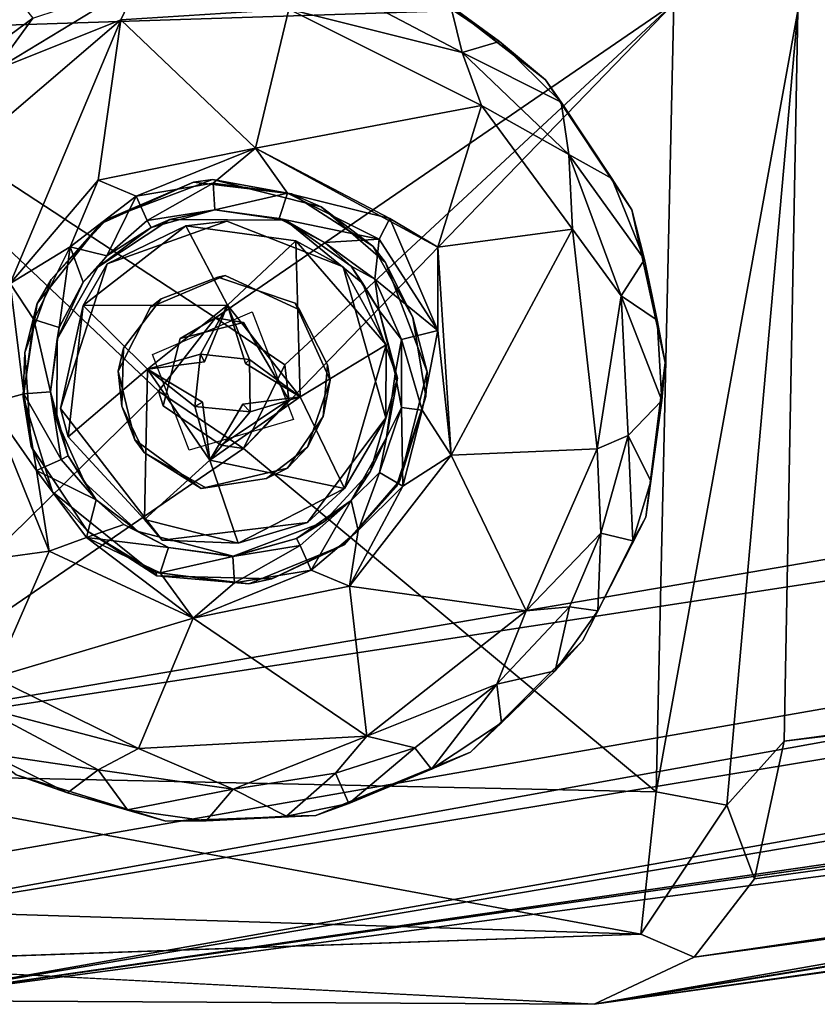
# Model space of a CAD drawing. Units: inches. Extents: x -11.4 to 10.2, y -11.3 to 11.3.
# Drawn here: x -9.8 to -9, y -11 to -10 of the extents above; entities that cross this region are included whole.
import ezdxf

# ---------------------------------------------------------------- set-up
doc = ezdxf.new("R2010")
doc.units = ezdxf.units.IN
doc.header["$MEASUREMENT"] = 0
doc.layers.add('SEAT-BASE', color=5, linetype='Continuous')
doc.layers.add('SEAT-GLIDE', color=5, linetype='Continuous')

msp = doc.modelspace()

# ---------------------------------------------------------------- linework, layer by layer
at = {"layer": 'SEAT-BASE'}
for points in [[(-10.16981, -10.7834, 0.4628), (-3.19818, -9.58928, 24.68976), (-10.14864, -10.00893, 0.44823)], [(-10.16981, -10.7834, 0.4628), (-3.16332, -9.70866, 24.6783), (-3.19818, -9.58928, 24.68976)], [(-10.10187, -10.92252, 0.44264), (-3.16332, -9.70866, 24.6783), (-10.16981, -10.7834, 0.4628)], [(-10.05941, -10.95352, 0.49201), (-3.16332, -9.70866, 24.6783), (-10.10187, -10.92252, 0.44264)], [(-10.05941, -10.95352, 0.49201), (-3.02938, -9.79384, 24.7746), (-3.16332, -9.70866, 24.6783)], [(-9.01926, -10.75825, 0.34146), (-9.00611, -10.0405, 0.32777), (-1.56028, -9.7577, 21.93181)], [(-1.60206, -9.86995, 21.93982), (-9.01926, -10.75825, 0.34146), (-1.56028, -9.7577, 21.93181)], [(-9.90423, -11.01311, 0.49744), (-3.02938, -9.79384, 24.7746), (-10.05941, -10.95352, 0.49201)], [(-9.90423, -11.01311, 0.49744), (-2.90797, -9.82876, 24.7873), (-3.02938, -9.79384, 24.7746)], [(-2.90797, -9.82876, 24.7873), (-9.90423, -11.01311, 0.49744), (-7.04994, -10.59966, 9.0819)], [(-1.65768, -9.95271, 22.0674), (-9.10798, -10.97073, 0.42989), (-1.60206, -9.86995, 21.93982)], [(-9.04867, -10.89381, 0.37788), (-1.60206, -9.86995, 21.93982), (-9.10798, -10.97073, 0.42989)], [(-1.60206, -9.86995, 21.93982), (-9.04867, -10.89381, 0.37788), (-9.01926, -10.75825, 0.34146)], [(-1.65768, -9.95271, 22.0674), (-9.20605, -11.01699, 0.46753), (-9.10798, -10.97073, 0.42989)], [(-1.73382, -9.98177, 22.16008), (-9.20605, -11.01699, 0.46753), (-1.65768, -9.95271, 22.0674)], [(-10.01822, -9.98093, 0.27096), (-9.12787, -10.03339, 0.25464), (-10.00661, -10.0618, 0.25532)], [(-9.20605, -11.01699, 0.46753), (-1.73382, -9.98177, 22.16008), (-6.68426, -10.61065, 8.96289)], [(-10.00661, -10.0618, 0.25532), (-9.12787, -10.03339, 0.25464), (-9.57801, -10.34226, 0.25197)], [(-9.51011, -10.38851, 0.25197), (-9.57801, -10.34226, 0.25197), (-9.12787, -10.03339, 0.25464)], [(-9.14527, -10.80804, 0.25845), (-9.5506, -10.47058, 0.25197), (-9.12787, -10.03339, 0.25464)], [(-9.5506, -10.47058, 0.25197), (-9.51011, -10.38851, 0.25197), (-9.12787, -10.03339, 0.25464)], [(-9.14527, -10.80804, 0.25845), (-9.12787, -10.03339, 0.25464), (-9.00611, -10.0405, 0.32777)], [(-9.14527, -10.80804, 0.25845), (-9.00611, -10.0405, 0.32777), (-9.07575, -10.82125, 0.2965)], [(-9.00611, -10.0405, 0.32777), (-9.01926, -10.75825, 0.34146), (-9.07575, -10.82125, 0.2965)], [(-10.0165, -10.78932, 0.25662), (-10.00661, -10.0618, 0.25532), (-9.63415, -10.41426, 0.25197)], [(-9.63415, -10.41426, 0.25197), (-10.00661, -10.0618, 0.25532), (-9.57801, -10.34226, 0.25197)], [(-9.61273, -10.36256, 1.03937), (-9.57801, -10.34226, 0.25197), (-9.55071, -10.34685, 1.03937)], [(-9.5506, -10.47058, 0.25197), (-9.50609, -10.42281, 1.03937), (-9.51011, -10.38851, 0.25197)], [(-9.5506, -10.47058, 0.25197), (-10.0165, -10.78932, 0.25662), (-9.63415, -10.41426, 0.25197)], [(-9.50609, -10.42281, 1.03937), (-9.5506, -10.47058, 0.25197), (-9.57269, -10.46736, 1.03937)], [(-9.14527, -10.80804, 0.25845), (-10.0165, -10.78932, 0.25662), (-9.5506, -10.47058, 0.25197)], [(-7.08135, -10.61049, 8.86752), (-7.04994, -10.59966, 9.0819), (-9.90423, -11.01311, 0.49744)], [(-6.93027, -10.61838, 8.75445), (-7.08135, -10.61049, 8.86752), (-9.90423, -11.01311, 0.49744)], [(-6.77556, -10.61878, 8.78488), (-9.20605, -11.01699, 0.46753), (-6.68426, -10.61065, 8.96289)], [(-9.20605, -11.01699, 0.46753), (-6.93027, -10.61838, 8.75445), (-9.90423, -11.01311, 0.49744)], [(-6.93027, -10.61838, 8.75445), (-9.20605, -11.01699, 0.46753), (-6.77556, -10.61878, 8.78488)], [(-9.04867, -10.89381, 0.37788), (-9.07575, -10.82125, 0.2965), (-9.01926, -10.75825, 0.34146)], [(-9.16014, -10.94816, 0.3418), (-10.0134, -10.92119, 0.33085), (-10.0165, -10.78932, 0.25662)], [(-9.16014, -10.94816, 0.3418), (-10.0165, -10.78932, 0.25662), (-9.14527, -10.80804, 0.25845)], [(-9.16014, -10.94816, 0.3418), (-9.14527, -10.80804, 0.25845), (-9.07575, -10.82125, 0.2965)], [(-9.16014, -10.94816, 0.3418), (-9.98755, -10.97669, 0.4034), (-10.0134, -10.92119, 0.33085)], [(-9.20605, -11.01699, 0.46753), (-9.90423, -11.01311, 0.49744), (-9.98755, -10.97669, 0.4034)]]:
    msp.add_3dface(points, dxfattribs=at)
for points, invisible_edges in [([(-9.61273, -10.36256, 1.03937), (-9.63415, -10.41426, 0.25197), (-9.57801, -10.34226, 0.25197)], 1), ([(-9.51011, -10.38851, 0.25197), (-9.55071, -10.34685, 1.03937), (-9.57801, -10.34226, 0.25197)], 1), ([(-9.55071, -10.34685, 1.03937), (-9.50609, -10.42281, 1.03937), (-9.61273, -10.36256, 1.03937)], 2), ([(-9.51011, -10.38851, 0.25197), (-9.50609, -10.42281, 1.03937), (-9.55071, -10.34685, 1.03937)], 12), ([(-9.62947, -10.42855, 1.03937), (-9.63415, -10.41426, 0.25197), (-9.61273, -10.36256, 1.03937)], 2), ([(-9.61273, -10.36256, 1.03937), (-9.50609, -10.42281, 1.03937), (-9.62947, -10.42855, 1.03937)], 3), ([(-9.62947, -10.42855, 1.03937), (-9.5506, -10.47058, 0.25197), (-9.63415, -10.41426, 0.25197)], 1), ([(-9.62947, -10.42855, 1.03937), (-9.50609, -10.42281, 1.03937), (-9.57269, -10.46736, 1.03937)], 1), ([(-9.57269, -10.46736, 1.03937), (-9.5506, -10.47058, 0.25197), (-9.62947, -10.42855, 1.03937)], 2), ([(-9.07575, -10.82125, 0.2965), (-9.04867, -10.89381, 0.37788), (-9.16014, -10.94816, 0.3418)], 2), ([(-9.10798, -10.97073, 0.42989), (-9.16014, -10.94816, 0.3418), (-9.04867, -10.89381, 0.37788)], 2), ([(-9.20605, -11.01699, 0.46753), (-9.98755, -10.97669, 0.4034), (-9.16014, -10.94816, 0.3418)], 12), ([(-9.16014, -10.94816, 0.3418), (-9.10798, -10.97073, 0.42989), (-9.20605, -11.01699, 0.46753)], 12)]:
    msp.add_3dface(points, dxfattribs=dict(at, invisible_edges=invisible_edges))
at = {"layer": 'SEAT-GLIDE'}
for points, invisible_edges in [([(-9.59979, -10.20891, 0.25197), (-9.49556, -9.97753, 0.25197), (-9.66057, -9.98117, 0.25197)], 13), ([(-9.50351, -10.22021, 0.25197), (-9.49556, -9.97753, 0.25197), (-9.59979, -10.20891, 0.25197)], 3), ([(-9.50351, -10.22021, 0.25197), (-9.35841, -10.02691, 0.25197), (-9.49556, -9.97753, 0.25197)], 13), ([(-9.59979, -10.20891, 0.25197), (-9.66057, -9.98117, 0.25197), (-9.80692, -10.04046, 0.25197)], 13), ([(-9.42358, -10.27184, 0.25197), (-9.35841, -10.02691, 0.25197), (-9.50351, -10.22021, 0.25197)], 3), ([(-9.42358, -10.27184, 0.25197), (-9.2538, -10.10834, 0.25197), (-9.35841, -10.02691, 0.25197)], 13), ([(-9.69114, -10.24994, 0.25197), (-9.80692, -10.04046, 0.25197), (-9.92328, -10.15262, 0.25197)], 13), ([(-9.59979, -10.20891, 0.25197), (-9.80692, -10.04046, 0.25197), (-9.69114, -10.24994, 0.25197)], 3), ([(-9.42358, -10.27184, 0.25197), (-9.16898, -10.23611, 0.25197), (-9.2538, -10.10834, 0.25197)], 13), ([(-9.75337, -10.32822, 0.25197), (-9.92328, -10.15262, 0.25197), (-9.99575, -10.30929, 0.25197)], 13), ([(-9.69114, -10.24994, 0.25197), (-9.92328, -10.15262, 0.25197), (-9.75337, -10.32822, 0.25197)], 3), ([(-9.63165, -10.3237, 0.20276), (-9.58102, -10.20631, 0.20276), (-9.68529, -10.24557, 0.20276)], 13), ([(-9.57577, -10.30232, 0.20276), (-9.58102, -10.20631, 0.20276), (-9.63165, -10.3237, 0.20276)], 3), ([(-9.57577, -10.30232, 0.20276), (-9.47442, -10.23326, 0.20276), (-9.58102, -10.20631, 0.20276)], 13), ([(-9.49992, -10.32769, 0.20276), (-9.47442, -10.23326, 0.20276), (-9.57577, -10.30232, 0.20276)], 3), ([(-9.49992, -10.32769, 0.20276), (-9.41116, -10.28794, 0.20276), (-9.47442, -10.23326, 0.20276)], 13), ([(-9.38412, -10.34175, 0.25197), (-9.16898, -10.23611, 0.25197), (-9.42358, -10.27184, 0.25197)], 3), ([(-9.37152, -10.41951, 0.25197), (-9.16898, -10.23611, 0.25197), (-9.38412, -10.34175, 0.25197)], 3), ([(-9.37152, -10.41951, 0.25197), (-9.13623, -10.38622, 0.25197), (-9.16898, -10.23611, 0.25197)], 13), ([(-9.66859, -10.37213, 0.20276), (-9.68529, -10.24557, 0.20276), (-9.73958, -10.30449, 0.20276)], 13), ([(-9.64219, -10.33178, 0.15748), (-9.69375, -10.29246, 0.15748), (-9.62294, -10.24543, 0.15748)], 13), ([(-9.63165, -10.3237, 0.20276), (-9.68529, -10.24557, 0.20276), (-9.66859, -10.37213, 0.20276)], 3), ([(-9.54202, -10.33625, 0.15748), (-9.56705, -10.24717, 0.15748), (-9.68446, -10.2891, 0.15748)], 13), ([(-9.62294, -10.24543, 0.15748), (-9.56873, -10.30046, 0.15748), (-9.64219, -10.33178, 0.15748)], 13), ([(-9.56873, -10.30046, 0.15748), (-9.62294, -10.24543, 0.15748), (-9.50935, -10.24635, 0.15748)], 13), ([(-9.56705, -10.24717, 0.15748), (-9.49915, -10.26644, 0.11983), (-9.60748, -10.2519, 0.12063)], 1), ([(-9.56873, -10.30046, 0.15748), (-9.50935, -10.24635, 0.15748), (-9.49553, -10.33422, 0.15748)], 3), ([(-9.45285, -10.29195, 0.15748), (-9.49915, -10.26644, 0.11983), (-9.56705, -10.24717, 0.15748)], 2), ([(-9.54202, -10.33625, 0.15748), (-9.45285, -10.29195, 0.15748), (-9.56705, -10.24717, 0.15748)], 13), ([(-9.49553, -10.33422, 0.15748), (-9.50935, -10.24635, 0.15748), (-9.43344, -10.3084, 0.15748)], 13), ([(-9.49992, -10.32769, 0.20276), (-9.37006, -10.39539, 0.20276), (-9.41116, -10.28794, 0.20276)], 13), ([(-9.64219, -10.33178, 0.15748), (-9.7337, -10.3631, 0.15748), (-9.69375, -10.29246, 0.15748)], 13), ([(-9.64015, -10.37827, 0.15748), (-9.68446, -10.2891, 0.15748), (-9.73042, -10.4314, 0.15748)], 13), ([(-9.54202, -10.33625, 0.15748), (-9.68446, -10.2891, 0.15748), (-9.64015, -10.37827, 0.15748)], 3), ([(-9.50157, -10.4421, 0.15748), (-9.45285, -10.29195, 0.15748), (-9.54202, -10.33625, 0.15748)], 3), ([(-9.50157, -10.4421, 0.15748), (-9.41071, -10.44054, 0.15748), (-9.45285, -10.29195, 0.15748)], 13), ([(-9.66859, -10.37213, 0.20276), (-9.73958, -10.30449, 0.20276), (-9.7654, -10.37631, 0.20276)], 13), ([(-9.56873, -10.30046, 0.15748), (-9.63165, -10.3237, 0.20276), (-9.64219, -10.33178, 0.15748)], 1), ([(-9.56873, -10.30046, 0.15748), (-9.57577, -10.30232, 0.20276), (-9.63165, -10.3237, 0.20276)], 12), ([(-9.56873, -10.30046, 0.15748), (-9.49992, -10.32769, 0.20276), (-9.57577, -10.30232, 0.20276)], 1), ([(-9.49553, -10.33422, 0.15748), (-9.49992, -10.32769, 0.20276), (-9.56873, -10.30046, 0.15748)], 2), ([(-9.76725, -10.41958, 0.25197), (-9.99575, -10.30929, 0.25197), (-9.99524, -10.49681, 0.25197)], 13), ([(-9.75337, -10.32822, 0.25197), (-9.99575, -10.30929, 0.25197), (-9.76725, -10.41958, 0.25197)], 3), ([(-9.49553, -10.33422, 0.15748), (-9.43344, -10.3084, 0.15748), (-9.46809, -10.38852, 0.15748)], 3), ([(-9.46809, -10.38852, 0.15748), (-9.43344, -10.3084, 0.15748), (-9.39929, -10.40162, 0.15748)], 13), ([(-9.64219, -10.33178, 0.15748), (-9.63165, -10.3237, 0.20276), (-9.66859, -10.37213, 0.20276)], 12), ([(-9.67394, -10.39455, 0.15748), (-9.7337, -10.3631, 0.15748), (-9.64219, -10.33178, 0.15748)], 3), ([(-9.64219, -10.33178, 0.15748), (-9.66859, -10.37213, 0.20276), (-9.67394, -10.39455, 0.15748)], 1), ([(-9.46809, -10.38852, 0.15748), (-9.49992, -10.32769, 0.20276), (-9.49553, -10.33422, 0.15748)], 1), ([(-9.46809, -10.38852, 0.15748), (-9.46559, -10.40345, 0.20276), (-9.49992, -10.32769, 0.20276)], 12), ([(-9.46559, -10.40345, 0.20276), (-9.37006, -10.39539, 0.20276), (-9.49992, -10.32769, 0.20276)], 3), ([(-9.67394, -10.39455, 0.15748), (-9.73393, -10.44357, 0.15748), (-9.7337, -10.3631, 0.15748)], 13), ([(-9.66859, -10.37213, 0.20276), (-9.7654, -10.37631, 0.20276), (-9.67031, -10.42911, 0.20276)], 3), ([(-9.67031, -10.42911, 0.20276), (-9.7654, -10.37631, 0.20276), (-9.75937, -10.46853, 0.20276)], 13), ([(-9.64015, -10.37827, 0.15748), (-9.73042, -10.4314, 0.15748), (-9.60402, -10.47214, 0.15748)], 3), ([(-9.59305, -10.37804, 0.15998), (-9.54405, -10.43467, 0.1606), (-9.59832, -10.42928, 0.16032)], 1), ([(-9.59305, -10.37804, 0.15998), (-9.54489, -10.3832, 0.15961), (-9.54405, -10.43467, 0.1606)], 12), ([(-9.65758, -10.46197, 0.15748), (-9.73393, -10.44357, 0.15748), (-9.67394, -10.39455, 0.15748)], 3), ([(-9.46809, -10.38852, 0.15748), (-9.39929, -10.40162, 0.15748), (-9.47253, -10.43931, 0.15748)], 3), ([(-9.37152, -10.41951, 0.25197), (-9.15544, -10.53807, 0.25197), (-9.13623, -10.38622, 0.25197)], 13), ([(-9.48764, -10.46924, 0.20276), (-9.39701, -10.50199, 0.20276), (-9.46559, -10.40345, 0.20276)], 3), ([(-9.47253, -10.43931, 0.15748), (-9.39929, -10.40162, 0.15748), (-9.426, -10.49289, 0.15748)], 13), ([(-9.46559, -10.40345, 0.20276), (-9.39701, -10.50199, 0.20276), (-9.37006, -10.39539, 0.20276)], 13), ([(-9.76725, -10.41958, 0.25197), (-9.99524, -10.49681, 0.25197), (-9.73836, -10.51333, 0.25197)], 3), ([(-9.40058, -10.50817, 0.25197), (-9.15544, -10.53807, 0.25197), (-9.37152, -10.41951, 0.25197)], 3), ([(-9.67031, -10.42911, 0.20276), (-9.75937, -10.46853, 0.20276), (-9.64828, -10.47446, 0.20276)], 3), ([(-9.60402, -10.47214, 0.15748), (-9.73042, -10.4314, 0.15748), (-9.6307, -10.56076, 0.15748)], 13), ([(-9.73042, -10.4314, 0.15748), (-9.72297, -10.45913, 0.11995), (-9.6307, -10.56076, 0.15748)], 2), ([(-9.60402, -10.47214, 0.15748), (-9.6307, -10.56076, 0.15748), (-9.50157, -10.4421, 0.15748)], 3), ([(-9.50157, -10.4421, 0.15748), (-9.6307, -10.56076, 0.15748), (-9.48765, -10.54352, 0.15748)], 13), ([(-9.47253, -10.43931, 0.15748), (-9.426, -10.49289, 0.15748), (-9.50746, -10.48999, 0.15748)], 3), ([(-9.50157, -10.4421, 0.15748), (-9.48765, -10.54352, 0.15748), (-9.41071, -10.44054, 0.15748)], 13), ([(-9.65758, -10.46197, 0.15748), (-9.70672, -10.50426, 0.15748), (-9.73393, -10.44357, 0.15748)], 13), ([(-9.6307, -10.56076, 0.15748), (-9.72297, -10.45913, 0.11995), (-9.64797, -10.5406, 0.12007)], 1), ([(-9.65758, -10.46197, 0.15748), (-9.65418, -10.55223, 0.15748), (-9.70672, -10.50426, 0.15748)], 13), ([(-9.59233, -10.50991, 0.15748), (-9.65418, -10.55223, 0.15748), (-9.65758, -10.46197, 0.15748)], 3), ([(-9.64828, -10.47446, 0.20276), (-9.75937, -10.46853, 0.20276), (-9.70404, -10.55183, 0.20276)], 13), ([(-9.5282, -10.50024, 0.20276), (-9.45168, -10.56525, 0.20276), (-9.48764, -10.46924, 0.20276)], 3), ([(-9.48764, -10.46924, 0.20276), (-9.45168, -10.56525, 0.20276), (-9.39701, -10.50199, 0.20276)], 13), ([(-9.64828, -10.47446, 0.20276), (-9.70404, -10.55183, 0.20276), (-9.58756, -10.5094, 0.20276)], 3), ([(-9.50746, -10.48999, 0.15748), (-9.56078, -10.57635, 0.15748), (-9.59233, -10.50991, 0.15748)], 3), ([(-9.50746, -10.48999, 0.15748), (-9.47214, -10.54297, 0.15748), (-9.56078, -10.57635, 0.15748)], 13), ([(-9.50746, -10.48999, 0.15748), (-9.426, -10.49289, 0.15748), (-9.47214, -10.54297, 0.15748)], 13), ([(-9.73836, -10.51333, 0.25197), (-9.99524, -10.49681, 0.25197), (-9.95366, -10.60891, 0.25197)], 13), ([(-9.58756, -10.5094, 0.20276), (-9.54527, -10.60384, 0.20276), (-9.5282, -10.50024, 0.20276)], 3), ([(-9.5282, -10.50024, 0.20276), (-9.54527, -10.60384, 0.20276), (-9.45168, -10.56525, 0.20276)], 13), ([(-9.58756, -10.5094, 0.20276), (-9.70404, -10.55183, 0.20276), (-9.63665, -10.59246, 0.20276)], 13), ([(-9.59233, -10.50991, 0.15748), (-9.56078, -10.57635, 0.15748), (-9.65418, -10.55223, 0.15748)], 13), ([(-9.58756, -10.5094, 0.20276), (-9.63665, -10.59246, 0.20276), (-9.54527, -10.60384, 0.20276)], 13), ([(-9.4521, -10.56465, 0.25197), (-9.21741, -10.65961, 0.25197), (-9.40058, -10.50817, 0.25197)], 3), ([(-9.40058, -10.50817, 0.25197), (-9.21741, -10.65961, 0.25197), (-9.15544, -10.53807, 0.25197)], 13), ([(-9.73836, -10.51333, 0.25197), (-9.95366, -10.60891, 0.25197), (-9.88994, -10.69999, 0.25197)], 13), ([(-9.73836, -10.51333, 0.25197), (-9.88994, -10.69999, 0.25197), (-9.63585, -10.59577, 0.25197)], 3), ([(-9.52287, -10.59864, 0.25197), (-9.32762, -10.76911, 0.25197), (-9.4521, -10.56465, 0.25197)], 3), ([(-9.4521, -10.56465, 0.25197), (-9.32762, -10.76911, 0.25197), (-9.21741, -10.65961, 0.25197)], 13), ([(-9.63585, -10.59577, 0.25197), (-9.88994, -10.69999, 0.25197), (-9.77389, -10.79144, 0.25197)], 13), ([(-9.63585, -10.59577, 0.25197), (-9.77389, -10.79144, 0.25197), (-9.62713, -10.83688, 0.25197)], 13), ([(-9.63585, -10.59577, 0.25197), (-9.62713, -10.83688, 0.25197), (-9.52287, -10.59864, 0.25197)], 3), ([(-9.52287, -10.59864, 0.25197), (-9.62713, -10.83688, 0.25197), (-9.4796, -10.83149, 0.25197)], 13), ([(-9.52287, -10.59864, 0.25197), (-9.4796, -10.83149, 0.25197), (-9.32762, -10.76911, 0.25197)], 13)]:
    msp.add_3dface(points, dxfattribs=dict(at, invisible_edges=invisible_edges))
for points in [[(-9.79491, -10.09882, 0.00276), (-9.65407, -10.01327, 0.01384), (-9.67107, -10.04915, 0.00075)], [(-9.65407, -10.01327, 0.01384), (-9.79491, -10.09882, 0.00276), (-9.75782, -10.04779, 0.01728)], [(-9.50614, -10.03889, 0.00089), (-9.67107, -10.04915, 0.00075), (-9.65407, -10.01327, 0.01384)], [(-9.83813, -10.10706, 0.01382), (-9.77419, -10.02668, 0.05317), (-9.75782, -10.04779, 0.01728)], [(-9.33587, -10.08144, 0.01284), (-9.50614, -10.03889, 0.00089), (-9.42266, -10.03588, 0.01209)], [(-9.42266, -10.03588, 0.01209), (-9.3462, -10.03874, 0.05161), (-9.33587, -10.08144, 0.01284)], [(-9.2992, -10.07064, 0.05451), (-9.35841, -10.02691, 0.25197), (-9.2538, -10.10834, 0.25197)], [(-9.3462, -10.03874, 0.05161), (-9.35841, -10.02691, 0.25197), (-9.2992, -10.07064, 0.05451)], [(-9.53877, -10.1753, 0.00132), (-9.67107, -10.04915, 0.00075), (-9.50614, -10.03889, 0.00089)], [(-9.53877, -10.1753, 0.00132), (-9.50614, -10.03889, 0.00089), (-9.31678, -10.13341, 0.00106)], [(-9.50614, -10.03889, 0.00089), (-9.33587, -10.08144, 0.01284), (-9.31678, -10.13341, 0.00106)], [(-9.2992, -10.07064, 0.05451), (-9.33587, -10.08144, 0.01284), (-9.3462, -10.03874, 0.05161)], [(-9.78, -10.30862, 0.00105), (-9.90208, -10.24692, 0.00036), (-9.67107, -10.04915, 0.00075)], [(-9.90208, -10.24692, 0.00036), (-9.79491, -10.09882, 0.00276), (-9.67107, -10.04915, 0.00075)], [(-9.83813, -10.10706, 0.01382), (-9.75782, -10.04779, 0.01728), (-9.79491, -10.09882, 0.00276)], [(-9.78, -10.30862, 0.00105), (-9.67107, -10.04915, 0.00075), (-9.69353, -10.20684, 0.00091)], [(-9.69353, -10.20684, 0.00091), (-9.67107, -10.04915, 0.00075), (-9.53877, -10.1753, 0.00132)], [(-9.23866, -10.13038, 0.0536), (-9.33587, -10.08144, 0.01284), (-9.2992, -10.07064, 0.05451)], [(-9.2992, -10.07064, 0.05451), (-9.2538, -10.10834, 0.25197), (-9.23866, -10.13038, 0.0536)], [(-9.33587, -10.08144, 0.01284), (-9.23866, -10.13038, 0.0536), (-9.2311, -10.18181, 0.01706)], [(-9.2311, -10.18181, 0.01706), (-9.31678, -10.13341, 0.00106), (-9.33587, -10.08144, 0.01284)], [(-9.23866, -10.13038, 0.0536), (-9.2538, -10.10834, 0.25197), (-9.16898, -10.23611, 0.25197)], [(-9.1888, -10.20529, 0.05316), (-9.2311, -10.18181, 0.01706), (-9.23866, -10.13038, 0.0536)], [(-9.23866, -10.13038, 0.0536), (-9.16898, -10.23611, 0.25197), (-9.1888, -10.20529, 0.05316)], [(-9.53877, -10.1753, 0.00132), (-9.31678, -10.13341, 0.00106), (-9.35979, -10.27261, 0.00001)], [(-9.35979, -10.27261, 0.00001), (-9.31678, -10.13341, 0.00106), (-9.22752, -10.25508, 0.00076)], [(-9.31678, -10.13341, 0.00106), (-9.2311, -10.18181, 0.01706), (-9.22752, -10.25508, 0.00076)], [(-9.53877, -10.1753, 0.00132), (-9.65614, -10.22248, 0.01221), (-9.69353, -10.20684, 0.00091)], [(-9.65614, -10.22248, 0.01221), (-9.53877, -10.1753, 0.00132), (-9.58059, -10.20986, 0.01751)], [(-9.58059, -10.20986, 0.01751), (-9.53877, -10.1753, 0.00132), (-9.50754, -10.21973, 0.01752)], [(-9.35979, -10.27261, 0.00001), (-9.40695, -10.24445, 0.00218), (-9.53877, -10.1753, 0.00132)], [(-9.40695, -10.24445, 0.00218), (-9.50754, -10.21973, 0.01752), (-9.53877, -10.1753, 0.00132)], [(-9.2311, -10.18181, 0.01706), (-9.1565, -10.28503, 0.05316), (-9.17968, -10.32058, 0.01204)], [(-9.1565, -10.28503, 0.05316), (-9.2311, -10.18181, 0.01706), (-9.1888, -10.20529, 0.05316)], [(-9.17968, -10.32058, 0.01204), (-9.22752, -10.25508, 0.00076), (-9.2311, -10.18181, 0.01706)], [(-9.69353, -10.20684, 0.00091), (-9.72089, -10.27248, 0.01338), (-9.78, -10.30862, 0.00105)], [(-9.65614, -10.22248, 0.01221), (-9.72089, -10.27248, 0.01338), (-9.69353, -10.20684, 0.00091)], [(-9.68529, -10.24557, 0.20276), (-9.59979, -10.20891, 0.25197), (-9.69114, -10.24994, 0.25197)], [(-9.58102, -10.20631, 0.20276), (-9.59979, -10.20891, 0.25197), (-9.68529, -10.24557, 0.20276)], [(-9.58059, -10.20986, 0.01751), (-9.64518, -10.24651, 0.04251), (-9.65614, -10.22248, 0.01221)], [(-9.64518, -10.24651, 0.04251), (-9.58059, -10.20986, 0.01751), (-9.57886, -10.23595, 0.05324)], [(-9.58102, -10.20631, 0.20276), (-9.50351, -10.22021, 0.25197), (-9.59979, -10.20891, 0.25197)], [(-9.47442, -10.23326, 0.20276), (-9.50351, -10.22021, 0.25197), (-9.58102, -10.20631, 0.20276)], [(-9.50754, -10.21973, 0.01752), (-9.57886, -10.23595, 0.05324), (-9.58059, -10.20986, 0.01751)], [(-9.1888, -10.20529, 0.05316), (-9.16898, -10.23611, 0.25197), (-9.1565, -10.28503, 0.05316)], [(-9.57886, -10.23595, 0.05324), (-9.50754, -10.21973, 0.01752), (-9.51549, -10.24462, 0.05324)], [(-9.41742, -10.26487, 0.01061), (-9.51549, -10.24462, 0.05324), (-9.50754, -10.21973, 0.01752)], [(-9.50754, -10.21973, 0.01752), (-9.40695, -10.24445, 0.00218), (-9.41742, -10.26487, 0.01061)], [(-9.47442, -10.23326, 0.20276), (-9.42358, -10.27184, 0.25197), (-9.50351, -10.22021, 0.25197)], [(-9.65614, -10.22248, 0.01221), (-9.68492, -10.28111, 0.05317), (-9.72089, -10.27248, 0.01338)], [(-9.68492, -10.28111, 0.05317), (-9.65614, -10.22248, 0.01221), (-9.64518, -10.24651, 0.04251)], [(-9.57886, -10.23595, 0.05324), (-9.64153, -10.25351, 0.06822), (-9.64518, -10.24651, 0.04251)], [(-9.57886, -10.23595, 0.05324), (-9.62294, -10.24543, 0.15748), (-9.64153, -10.25351, 0.06822)], [(-9.57886, -10.23595, 0.05324), (-9.50935, -10.24635, 0.15748), (-9.62294, -10.24543, 0.15748)], [(-9.51549, -10.24462, 0.05324), (-9.50935, -10.24635, 0.15748), (-9.57886, -10.23595, 0.05324)], [(-9.41116, -10.28794, 0.20276), (-9.42358, -10.27184, 0.25197), (-9.47442, -10.23326, 0.20276)], [(-9.1565, -10.28503, 0.05316), (-9.16898, -10.23611, 0.25197), (-9.13623, -10.38622, 0.25197)], [(-9.68529, -10.24557, 0.20276), (-9.69114, -10.24994, 0.25197), (-9.73958, -10.30449, 0.20276)], [(-9.64153, -10.25351, 0.06822), (-9.62294, -10.24543, 0.15748), (-9.69375, -10.29246, 0.15748)], [(-9.68492, -10.28111, 0.05317), (-9.64518, -10.24651, 0.04251), (-9.64153, -10.25351, 0.06822)], [(-9.56705, -10.24717, 0.15748), (-9.60748, -10.2519, 0.12063), (-9.68446, -10.2891, 0.15748)], [(-9.47105, -10.26826, 0.05317), (-9.50935, -10.24635, 0.15748), (-9.51549, -10.24462, 0.05324)], [(-9.51549, -10.24462, 0.05324), (-9.41742, -10.26487, 0.01061), (-9.47105, -10.26826, 0.05317)], [(-9.44486, -10.29149, 0.05316), (-9.43344, -10.3084, 0.15748), (-9.50935, -10.24635, 0.15748)], [(-9.44486, -10.29149, 0.05316), (-9.50935, -10.24635, 0.15748), (-9.47105, -10.26826, 0.05317)], [(-9.35986, -10.35472, 0.00514), (-9.41742, -10.26487, 0.01061), (-9.40695, -10.24445, 0.00218)], [(-9.40695, -10.24445, 0.00218), (-9.35979, -10.27261, 0.00001), (-9.35986, -10.35472, 0.00514)], [(-9.73958, -10.30449, 0.20276), (-9.69114, -10.24994, 0.25197), (-9.75337, -10.32822, 0.25197)], [(-9.60748, -10.2519, 0.12063), (-9.5664, -10.32984, 0.08646), (-9.70811, -10.33022, 0.12055)], [(-9.68446, -10.2891, 0.15748), (-9.60748, -10.2519, 0.12063), (-9.70811, -10.33022, 0.12055)], [(-9.64153, -10.25351, 0.06822), (-9.69375, -10.29246, 0.15748), (-9.68492, -10.28111, 0.05317)], [(-9.5664, -10.32984, 0.08646), (-9.60748, -10.2519, 0.12063), (-9.49915, -10.26644, 0.11983)], [(-9.35979, -10.27261, 0.00001), (-9.22752, -10.25508, 0.00076), (-9.34676, -10.47721, 0.00119)], [(-9.34676, -10.47721, 0.00119), (-9.22752, -10.25508, 0.00076), (-9.20301, -10.47088, 0.00076)], [(-9.20301, -10.47088, 0.00076), (-9.22752, -10.25508, 0.00076), (-9.17968, -10.32058, 0.01204)], [(-9.49512, -10.41991, 0.08664), (-9.5664, -10.32984, 0.08646), (-9.49915, -10.26644, 0.11983)], [(-9.41047, -10.3686, 0.12026), (-9.49512, -10.41991, 0.08664), (-9.49915, -10.26644, 0.11983)], [(-9.45285, -10.29195, 0.15748), (-9.41047, -10.3686, 0.12026), (-9.49915, -10.26644, 0.11983)], [(-9.42165, -10.30433, 0.03462), (-9.47105, -10.26826, 0.05317), (-9.41742, -10.26487, 0.01061)], [(-9.47105, -10.26826, 0.05317), (-9.42165, -10.30433, 0.03462), (-9.44486, -10.29149, 0.05316)], [(-9.35986, -10.35472, 0.00514), (-9.42165, -10.30433, 0.03462), (-9.41742, -10.26487, 0.01061)], [(-9.72089, -10.27248, 0.01338), (-9.75668, -10.34379, 0.01752), (-9.78, -10.30862, 0.00105)], [(-9.72089, -10.27248, 0.01338), (-9.73178, -10.35175, 0.05324), (-9.75668, -10.34379, 0.01752)], [(-9.73178, -10.35175, 0.05324), (-9.72089, -10.27248, 0.01338), (-9.70815, -10.3073, 0.05317)], [(-9.70815, -10.3073, 0.05317), (-9.72089, -10.27248, 0.01338), (-9.68492, -10.28111, 0.05317)], [(-9.41116, -10.28794, 0.20276), (-9.38412, -10.34175, 0.25197), (-9.42358, -10.27184, 0.25197)], [(-9.35986, -10.35472, 0.00514), (-9.35979, -10.27261, 0.00001), (-9.34676, -10.47721, 0.00119)], [(-9.68492, -10.28111, 0.05317), (-9.69375, -10.29246, 0.15748), (-9.70815, -10.3073, 0.05317)], [(-9.37006, -10.39539, 0.20276), (-9.38412, -10.34175, 0.25197), (-9.41116, -10.28794, 0.20276)], [(-9.14434, -10.34457, 0.05252), (-9.17968, -10.32058, 0.01204), (-9.1565, -10.28503, 0.05316)], [(-9.1565, -10.28503, 0.05316), (-9.13623, -10.38622, 0.25197), (-9.14434, -10.34457, 0.05252)], [(-9.70815, -10.3073, 0.05317), (-9.69375, -10.29246, 0.15748), (-9.7337, -10.3631, 0.15748)], [(-9.68446, -10.2891, 0.15748), (-9.70811, -10.33022, 0.12055), (-9.73042, -10.4314, 0.15748)], [(-9.41071, -10.44054, 0.15748), (-9.41047, -10.3686, 0.12026), (-9.45285, -10.29195, 0.15748)], [(-9.41726, -10.33488, 0.06822), (-9.43344, -10.3084, 0.15748), (-9.44486, -10.29149, 0.05316)], [(-9.44486, -10.29149, 0.05316), (-9.42165, -10.30433, 0.03462), (-9.41726, -10.33488, 0.06822)], [(-9.73958, -10.30449, 0.20276), (-9.75337, -10.32822, 0.25197), (-9.7654, -10.37631, 0.20276)], [(-9.70815, -10.3073, 0.05317), (-9.7337, -10.3631, 0.15748), (-9.73178, -10.35175, 0.05324)], [(-9.42165, -10.30433, 0.03462), (-9.35986, -10.35472, 0.00514), (-9.39526, -10.3634, 0.03524)], [(-9.39526, -10.3634, 0.03524), (-9.41726, -10.33488, 0.06822), (-9.42165, -10.30433, 0.03462)], [(-9.78, -10.30862, 0.00105), (-9.76654, -10.41684, 0.01751), (-9.80061, -10.42602, 0.00136)], [(-9.76654, -10.41684, 0.01751), (-9.78, -10.30862, 0.00105), (-9.75668, -10.34379, 0.01752)], [(-9.41726, -10.33488, 0.06822), (-9.39929, -10.40162, 0.15748), (-9.43344, -10.3084, 0.15748)], [(-9.17968, -10.32058, 0.01204), (-9.17256, -10.45801, 0.01322), (-9.20301, -10.47088, 0.00076)], [(-9.17968, -10.32058, 0.01204), (-9.13966, -10.42347, 0.05375), (-9.17256, -10.45801, 0.01322)], [(-9.13966, -10.42347, 0.05375), (-9.17968, -10.32058, 0.01204), (-9.14434, -10.34457, 0.05252)], [(-9.7654, -10.37631, 0.20276), (-9.75337, -10.32822, 0.25197), (-9.76725, -10.41958, 0.25197)], [(-9.73042, -10.4314, 0.15748), (-9.70811, -10.33022, 0.12055), (-9.72297, -10.45913, 0.11995)], [(-9.64489, -10.39276, 0.08674), (-9.72297, -10.45913, 0.11995), (-9.70811, -10.33022, 0.12055)], [(-9.64489, -10.39276, 0.08674), (-9.70811, -10.33022, 0.12055), (-9.5664, -10.32984, 0.08646)], [(-9.64489, -10.39276, 0.08674), (-9.5664, -10.32984, 0.08646), (-9.58895, -10.38562, 0.07931)], [(-9.59305, -10.37804, 0.15998), (-9.5664, -10.32984, 0.08646), (-9.54489, -10.3832, 0.15961)], [(-9.59305, -10.37804, 0.15998), (-9.58895, -10.38562, 0.07931), (-9.5664, -10.32984, 0.08646)], [(-9.54882, -10.38711, 0.07834), (-9.54489, -10.3832, 0.15961), (-9.5664, -10.32984, 0.08646)], [(-9.5664, -10.32984, 0.08646), (-9.49512, -10.41991, 0.08664), (-9.54882, -10.38711, 0.07834)], [(-9.40169, -10.39733, 0.06734), (-9.39929, -10.40162, 0.15748), (-9.41726, -10.33488, 0.06822)], [(-9.41726, -10.33488, 0.06822), (-9.39526, -10.3634, 0.03524), (-9.40169, -10.39733, 0.06734)], [(-9.75668, -10.34379, 0.01752), (-9.74046, -10.41511, 0.05325), (-9.76654, -10.41684, 0.01751)], [(-9.74046, -10.41511, 0.05325), (-9.75668, -10.34379, 0.01752), (-9.73178, -10.35175, 0.05324)], [(-9.37006, -10.39539, 0.20276), (-9.37152, -10.41951, 0.25197), (-9.38412, -10.34175, 0.25197)], [(-9.14434, -10.34457, 0.05252), (-9.13623, -10.38622, 0.25197), (-9.13966, -10.42347, 0.05375)], [(-9.73178, -10.35175, 0.05324), (-9.7337, -10.3631, 0.15748), (-9.74046, -10.41511, 0.05325)], [(-9.37526, -10.43304, 0.01756), (-9.39526, -10.3634, 0.03524), (-9.35986, -10.35472, 0.00514)], [(-9.37526, -10.43304, 0.01756), (-9.35986, -10.35472, 0.00514), (-9.34676, -10.47721, 0.00119)], [(-9.74046, -10.41511, 0.05325), (-9.7337, -10.3631, 0.15748), (-9.73393, -10.44357, 0.15748)], [(-9.40169, -10.39733, 0.06734), (-9.39526, -10.3634, 0.03524), (-9.3954, -10.43028, 0.04274)], [(-9.3954, -10.43028, 0.04274), (-9.39526, -10.3634, 0.03524), (-9.37526, -10.43304, 0.01756)], [(-9.67394, -10.39455, 0.15748), (-9.66859, -10.37213, 0.20276), (-9.67031, -10.42911, 0.20276)], [(-9.49512, -10.41991, 0.08664), (-9.41047, -10.3686, 0.12026), (-9.45154, -10.50985, 0.12074)], [(-9.41071, -10.44054, 0.15748), (-9.45154, -10.50985, 0.12074), (-9.41047, -10.3686, 0.12026)], [(-9.7654, -10.37631, 0.20276), (-9.76725, -10.41958, 0.25197), (-9.75937, -10.46853, 0.20276)], [(-9.59832, -10.42928, 0.16032), (-9.64489, -10.39276, 0.08674), (-9.59305, -10.37804, 0.15998)], [(-9.59305, -10.37804, 0.15998), (-9.64489, -10.39276, 0.08674), (-9.58895, -10.38562, 0.07931)], [(-9.54489, -10.3832, 0.15961), (-9.54882, -10.38711, 0.07834), (-9.49512, -10.41991, 0.08664)], [(-9.49512, -10.41991, 0.08664), (-9.54405, -10.43467, 0.1606), (-9.54489, -10.3832, 0.15961)], [(-9.72297, -10.45913, 0.11995), (-9.64489, -10.39276, 0.08674), (-9.64797, -10.5406, 0.12007)], [(-9.67394, -10.39455, 0.15748), (-9.67031, -10.42911, 0.20276), (-9.65758, -10.46197, 0.15748)], [(-9.64489, -10.39276, 0.08674), (-9.58389, -10.48205, 0.08634), (-9.64797, -10.5406, 0.12007)], [(-9.59832, -10.42928, 0.16032), (-9.59081, -10.42515, 0.07952), (-9.64489, -10.39276, 0.08674)], [(-9.58389, -10.48205, 0.08634), (-9.64489, -10.39276, 0.08674), (-9.59081, -10.42515, 0.07952)], [(-9.47253, -10.43931, 0.15748), (-9.46559, -10.40345, 0.20276), (-9.46809, -10.38852, 0.15748)], [(-9.13966, -10.42347, 0.05375), (-9.13623, -10.38622, 0.25197), (-9.15544, -10.53807, 0.25197)], [(-9.47253, -10.43931, 0.15748), (-9.48764, -10.46924, 0.20276), (-9.46559, -10.40345, 0.20276)], [(-9.41023, -10.45993, 0.06891), (-9.426, -10.49289, 0.15748), (-9.39929, -10.40162, 0.15748)], [(-9.41023, -10.45993, 0.06891), (-9.39929, -10.40162, 0.15748), (-9.40169, -10.39733, 0.06734)], [(-9.3954, -10.43028, 0.04274), (-9.41023, -10.45993, 0.06891), (-9.40169, -10.39733, 0.06734)], [(-9.39701, -10.50199, 0.20276), (-9.37152, -10.41951, 0.25197), (-9.37006, -10.39539, 0.20276)], [(-9.75393, -10.4924, 0.01221), (-9.80061, -10.42602, 0.00136), (-9.76654, -10.41684, 0.01751)], [(-9.75937, -10.46853, 0.20276), (-9.76725, -10.41958, 0.25197), (-9.73836, -10.51333, 0.25197)], [(-9.7299, -10.48143, 0.04251), (-9.76654, -10.41684, 0.01751), (-9.74046, -10.41511, 0.05325)], [(-9.76654, -10.41684, 0.01751), (-9.7299, -10.48143, 0.04251), (-9.75393, -10.4924, 0.01221)], [(-9.74046, -10.41511, 0.05325), (-9.73393, -10.44357, 0.15748), (-9.7229, -10.47778, 0.06822)], [(-9.74046, -10.41511, 0.05325), (-9.7229, -10.47778, 0.06822), (-9.7299, -10.48143, 0.04251)], [(-9.49512, -10.41991, 0.08664), (-9.45154, -10.50985, 0.12074), (-9.58389, -10.48205, 0.08634)], [(-9.49512, -10.41991, 0.08664), (-9.58389, -10.48205, 0.08634), (-9.55121, -10.42704, 0.07931)], [(-9.54405, -10.43467, 0.1606), (-9.49512, -10.41991, 0.08664), (-9.55121, -10.42704, 0.07931)], [(-9.39701, -10.50199, 0.20276), (-9.40058, -10.50817, 0.25197), (-9.37152, -10.41951, 0.25197)], [(-9.15054, -10.50278, 0.05318), (-9.17256, -10.45801, 0.01322), (-9.13966, -10.42347, 0.05375)], [(-9.13966, -10.42347, 0.05375), (-9.15544, -10.53807, 0.25197), (-9.15054, -10.50278, 0.05318)], [(-9.74173, -10.57156, 0.00058), (-9.89377, -10.59254, 0.00127), (-9.80061, -10.42602, 0.00136)], [(-9.80061, -10.42602, 0.00136), (-9.75393, -10.4924, 0.01221), (-9.74173, -10.57156, 0.00058)], [(-9.65758, -10.46197, 0.15748), (-9.67031, -10.42911, 0.20276), (-9.64828, -10.47446, 0.20276)], [(-9.59832, -10.42928, 0.16032), (-9.58389, -10.48205, 0.08634), (-9.59081, -10.42515, 0.07952)], [(-9.54405, -10.43467, 0.1606), (-9.58389, -10.48205, 0.08634), (-9.59832, -10.42928, 0.16032)], [(-9.54405, -10.43467, 0.1606), (-9.55121, -10.42704, 0.07931), (-9.58389, -10.48205, 0.08634)], [(-9.3954, -10.43028, 0.04274), (-9.3942, -10.50772, 0.01221), (-9.41694, -10.4943, 0.04247)], [(-9.41694, -10.4943, 0.04247), (-9.41023, -10.45993, 0.06891), (-9.3954, -10.43028, 0.04274)], [(-9.3942, -10.50772, 0.01221), (-9.3954, -10.43028, 0.04274), (-9.37526, -10.43304, 0.01756)], [(-9.3942, -10.50772, 0.01221), (-9.37526, -10.43304, 0.01756), (-9.34676, -10.47721, 0.00119)], [(-9.50746, -10.48999, 0.15748), (-9.48764, -10.46924, 0.20276), (-9.47253, -10.43931, 0.15748)], [(-9.48765, -10.54352, 0.15748), (-9.45154, -10.50985, 0.12074), (-9.41071, -10.44054, 0.15748)], [(-9.7229, -10.47778, 0.06822), (-9.73393, -10.44357, 0.15748), (-9.70672, -10.50426, 0.15748)], [(-9.65758, -10.46197, 0.15748), (-9.64828, -10.47446, 0.20276), (-9.59233, -10.50991, 0.15748)], [(-9.44494, -10.52192, 0.05425), (-9.426, -10.49289, 0.15748), (-9.41023, -10.45993, 0.06891)], [(-9.41023, -10.45993, 0.06891), (-9.41694, -10.4943, 0.04247), (-9.44494, -10.52192, 0.05425)], [(-9.19962, -10.55375, 0.01209), (-9.20301, -10.47088, 0.00076), (-9.17256, -10.45801, 0.01322)], [(-9.17256, -10.45801, 0.01322), (-9.16812, -10.56126, 0.05273), (-9.19962, -10.55375, 0.01209)], [(-9.16812, -10.56126, 0.05273), (-9.17256, -10.45801, 0.01322), (-9.15054, -10.50278, 0.05318)], [(-9.75937, -10.46853, 0.20276), (-9.73836, -10.51333, 0.25197), (-9.70404, -10.55183, 0.20276)], [(-9.50746, -10.48999, 0.15748), (-9.5282, -10.50024, 0.20276), (-9.48764, -10.46924, 0.20276)], [(-9.34676, -10.47721, 0.00119), (-9.20301, -10.47088, 0.00076), (-9.27279, -10.63008, 0.00085)], [(-9.27279, -10.63008, 0.00085), (-9.20301, -10.47088, 0.00076), (-9.19962, -10.55375, 0.01209)], [(-9.6953, -10.52118, 0.05317), (-9.75393, -10.4924, 0.01221), (-9.7299, -10.48143, 0.04251)], [(-9.6953, -10.52118, 0.05317), (-9.7299, -10.48143, 0.04251), (-9.7229, -10.47778, 0.06822)], [(-9.7229, -10.47778, 0.06822), (-9.70672, -10.50426, 0.15748), (-9.6953, -10.52118, 0.05317)], [(-9.59233, -10.50991, 0.15748), (-9.64828, -10.47446, 0.20276), (-9.58756, -10.5094, 0.20276)], [(-9.34676, -10.47721, 0.00119), (-9.27279, -10.63008, 0.00085), (-9.44663, -10.60582, 0.00091)], [(-9.44663, -10.60582, 0.00091), (-9.3942, -10.50772, 0.01221), (-9.34676, -10.47721, 0.00119)], [(-9.58389, -10.48205, 0.08634), (-9.55602, -10.5636, 0.1207), (-9.64797, -10.5406, 0.12007)], [(-9.59233, -10.50991, 0.15748), (-9.5282, -10.50024, 0.20276), (-9.50746, -10.48999, 0.15748)], [(-9.55602, -10.5636, 0.1207), (-9.58389, -10.48205, 0.08634), (-9.45154, -10.50985, 0.12074)], [(-9.75393, -10.4924, 0.01221), (-9.6953, -10.52118, 0.05317), (-9.70477, -10.55826, 0.01222)], [(-9.70477, -10.55826, 0.01222), (-9.74173, -10.57156, 0.00058), (-9.75393, -10.4924, 0.01221)], [(-9.59233, -10.50991, 0.15748), (-9.58756, -10.5094, 0.20276), (-9.5282, -10.50024, 0.20276)], [(-9.44494, -10.52192, 0.05425), (-9.47214, -10.54297, 0.15748), (-9.426, -10.49289, 0.15748)], [(-9.41694, -10.4943, 0.04247), (-9.43783, -10.55121, 0.01731), (-9.44494, -10.52192, 0.05425)], [(-9.43783, -10.55121, 0.01731), (-9.41694, -10.4943, 0.04247), (-9.3942, -10.50772, 0.01221)], [(-9.6953, -10.52118, 0.05317), (-9.70672, -10.50426, 0.15748), (-9.65418, -10.55223, 0.15748)], [(-9.48765, -10.54352, 0.15748), (-9.55602, -10.5636, 0.1207), (-9.45154, -10.50985, 0.12074)], [(-9.45168, -10.56525, 0.20276), (-9.4521, -10.56465, 0.25197), (-9.40058, -10.50817, 0.25197)], [(-9.45168, -10.56525, 0.20276), (-9.40058, -10.50817, 0.25197), (-9.39701, -10.50199, 0.20276)], [(-9.3942, -10.50772, 0.01221), (-9.44663, -10.60582, 0.00091), (-9.43783, -10.55121, 0.01731)], [(-9.15054, -10.50278, 0.05318), (-9.15544, -10.53807, 0.25197), (-9.16812, -10.56126, 0.05273)], [(-9.70404, -10.55183, 0.20276), (-9.73836, -10.51333, 0.25197), (-9.63585, -10.59577, 0.25197)], [(-9.66833, -10.54537, 0.05252), (-9.70477, -10.55826, 0.01222), (-9.6953, -10.52118, 0.05317)], [(-9.6953, -10.52118, 0.05317), (-9.65418, -10.55223, 0.15748), (-9.66833, -10.54537, 0.05252)], [(-9.49863, -10.55916, 0.06822), (-9.47214, -10.54297, 0.15748), (-9.44494, -10.52192, 0.05425)], [(-9.44494, -10.52192, 0.05425), (-9.49498, -10.56615, 0.04251), (-9.49863, -10.55916, 0.06822)], [(-9.44494, -10.52192, 0.05425), (-9.48402, -10.59018, 0.01222), (-9.49498, -10.56615, 0.04251)], [(-9.48402, -10.59018, 0.01222), (-9.44494, -10.52192, 0.05425), (-9.43783, -10.55121, 0.01731)], [(-9.20249, -10.63022, 0.05161), (-9.15544, -10.53807, 0.25197), (-9.21741, -10.65961, 0.25197)], [(-9.16812, -10.56126, 0.05273), (-9.15544, -10.53807, 0.25197), (-9.20249, -10.63022, 0.05161)], [(-9.62442, -10.56806, 0.05336), (-9.70477, -10.55826, 0.01222), (-9.66833, -10.54537, 0.05252)], [(-9.66833, -10.54537, 0.05252), (-9.65418, -10.55223, 0.15748), (-9.62442, -10.56806, 0.05336)], [(-9.6307, -10.56076, 0.15748), (-9.64797, -10.5406, 0.12007), (-9.55602, -10.5636, 0.1207)], [(-9.6307, -10.56076, 0.15748), (-9.55602, -10.5636, 0.1207), (-9.48765, -10.54352, 0.15748)], [(-9.49863, -10.55916, 0.06822), (-9.56078, -10.57635, 0.15748), (-9.47214, -10.54297, 0.15748)], [(-9.6002, -10.63732, 0.00134), (-9.74173, -10.57156, 0.00058), (-9.70477, -10.55826, 0.01222)], [(-9.70477, -10.55826, 0.01222), (-9.62442, -10.56806, 0.05336), (-9.63261, -10.59293, 0.01753)], [(-9.70477, -10.55826, 0.01222), (-9.63261, -10.59293, 0.01753), (-9.6002, -10.63732, 0.00134)], [(-9.70404, -10.55183, 0.20276), (-9.63585, -10.59577, 0.25197), (-9.63665, -10.59246, 0.20276)], [(-9.62442, -10.56806, 0.05336), (-9.65418, -10.55223, 0.15748), (-9.56078, -10.57635, 0.15748)], [(-9.48402, -10.59018, 0.01222), (-9.43783, -10.55121, 0.01731), (-9.44663, -10.60582, 0.00091)], [(-9.19962, -10.55375, 0.01209), (-9.23041, -10.62637, 0.01727), (-9.27279, -10.63008, 0.00085)], [(-9.19962, -10.55375, 0.01209), (-9.20249, -10.63022, 0.05161), (-9.23041, -10.62637, 0.01727)], [(-9.20249, -10.63022, 0.05161), (-9.19962, -10.55375, 0.01209), (-9.16812, -10.56126, 0.05273)], [(-9.5613, -10.57672, 0.05324), (-9.63261, -10.59293, 0.01753), (-9.62442, -10.56806, 0.05336)], [(-9.62442, -10.56806, 0.05336), (-9.56078, -10.57635, 0.15748), (-9.5613, -10.57672, 0.05324)], [(-9.5613, -10.57672, 0.05324), (-9.56078, -10.57635, 0.15748), (-9.49863, -10.55916, 0.06822)], [(-9.5613, -10.57672, 0.05324), (-9.49863, -10.55916, 0.06822), (-9.49498, -10.56615, 0.04251)], [(-9.49498, -10.56615, 0.04251), (-9.55956, -10.6028, 0.01751), (-9.5613, -10.57672, 0.05324)], [(-9.55956, -10.6028, 0.01751), (-9.49498, -10.56615, 0.04251), (-9.48402, -10.59018, 0.01222)], [(-9.54527, -10.60384, 0.20276), (-9.52287, -10.59864, 0.25197), (-9.45168, -10.56525, 0.20276)], [(-9.45168, -10.56525, 0.20276), (-9.52287, -10.59864, 0.25197), (-9.4521, -10.56465, 0.25197)], [(-9.74173, -10.57156, 0.00058), (-9.79592, -10.69559, 0.00038), (-9.89377, -10.59254, 0.00127)], [(-9.6002, -10.63732, 0.00134), (-9.79592, -10.69559, 0.00038), (-9.74173, -10.57156, 0.00058)], [(-9.63261, -10.59293, 0.01753), (-9.5613, -10.57672, 0.05324), (-9.55956, -10.6028, 0.01751)], [(-9.63665, -10.59246, 0.20276), (-9.63585, -10.59577, 0.25197), (-9.54527, -10.60384, 0.20276)], [(-9.52287, -10.59864, 0.25197), (-9.54527, -10.60384, 0.20276), (-9.63585, -10.59577, 0.25197)], [(-9.55956, -10.6028, 0.01751), (-9.6002, -10.63732, 0.00134), (-9.63261, -10.59293, 0.01753)], [(-9.48402, -10.59018, 0.01222), (-9.6002, -10.63732, 0.00134), (-9.55956, -10.6028, 0.01751)], [(-9.6002, -10.63732, 0.00134), (-9.48402, -10.59018, 0.01222), (-9.44663, -10.60582, 0.00091)], [(-9.44663, -10.60582, 0.00091), (-9.42961, -10.75329, 0.00115), (-9.6002, -10.63732, 0.00134)], [(-9.44663, -10.60582, 0.00091), (-9.27279, -10.63008, 0.00085), (-9.42961, -10.75329, 0.00115)], [(-9.23041, -10.62637, 0.01727), (-9.24433, -10.68925, 0.05254), (-9.30164, -10.70235, 0.01207)], [(-9.30164, -10.70235, 0.01207), (-9.27279, -10.63008, 0.00085), (-9.23041, -10.62637, 0.01727)], [(-9.24433, -10.68925, 0.05254), (-9.23041, -10.62637, 0.01727), (-9.20249, -10.63022, 0.05161)], [(-9.27279, -10.63008, 0.00085), (-9.30164, -10.70235, 0.01207), (-9.42961, -10.75329, 0.00115)], [(-9.20249, -10.63022, 0.05161), (-9.21741, -10.65961, 0.25197), (-9.24433, -10.68925, 0.05254)], [(-9.6002, -10.63732, 0.00134), (-9.65367, -10.76538, 0.00048), (-9.79592, -10.69559, 0.00038)], [(-9.6002, -10.63732, 0.00134), (-9.42961, -10.75329, 0.00115), (-9.65367, -10.76538, 0.00048)], [(-9.24433, -10.68925, 0.05254), (-9.21741, -10.65961, 0.25197), (-9.32762, -10.76911, 0.25197)], [(-9.24433, -10.68925, 0.05254), (-9.32762, -10.76911, 0.25197), (-9.29698, -10.74023, 0.0545)], [(-9.29698, -10.74023, 0.0545), (-9.30164, -10.70235, 0.01207), (-9.24433, -10.68925, 0.05254)], [(-9.65367, -10.76538, 0.00048), (-9.8098, -10.72463, 0.01101), (-9.79592, -10.69559, 0.00038)], [(-9.30164, -10.70235, 0.01207), (-9.38232, -10.76487, 0.01728), (-9.42961, -10.75329, 0.00115)], [(-9.30164, -10.70235, 0.01207), (-9.36597, -10.78598, 0.05317), (-9.38232, -10.76487, 0.01728)], [(-9.36597, -10.78598, 0.05317), (-9.30164, -10.70235, 0.01207), (-9.29698, -10.74023, 0.0545)], [(-9.69343, -10.78655, 0.01208), (-9.80048, -10.77062, 0.05316), (-9.8098, -10.72463, 0.01101)], [(-9.8098, -10.72463, 0.01101), (-9.65367, -10.76538, 0.00048), (-9.69343, -10.78655, 0.01208)], [(-9.29698, -10.74023, 0.0545), (-9.32762, -10.76911, 0.25197), (-9.36597, -10.78598, 0.05317)], [(-9.42961, -10.75329, 0.00115), (-9.56086, -10.80551, 0.01195), (-9.65367, -10.76538, 0.00048)], [(-9.56086, -10.80551, 0.01195), (-9.42961, -10.75329, 0.00115), (-9.4604, -10.78966, 0.01209)], [(-9.4604, -10.78966, 0.01209), (-9.42961, -10.75329, 0.00115), (-9.38232, -10.76487, 0.01728)], [(-9.80048, -10.77062, 0.05316), (-9.69343, -10.78655, 0.01208), (-9.72347, -10.80911, 0.05317)], [(-9.72347, -10.80911, 0.05317), (-9.77389, -10.79144, 0.25197), (-9.80048, -10.77062, 0.05316)], [(-9.69343, -10.78655, 0.01208), (-9.65367, -10.76538, 0.00048), (-9.56086, -10.80551, 0.01195)], [(-9.44705, -10.81961, 0.05359), (-9.32762, -10.76911, 0.25197), (-9.4796, -10.83149, 0.25197)], [(-9.38232, -10.76487, 0.01728), (-9.44705, -10.81961, 0.05359), (-9.4604, -10.78966, 0.01209)], [(-9.44705, -10.81961, 0.05359), (-9.38232, -10.76487, 0.01728), (-9.36597, -10.78598, 0.05317)], [(-9.36597, -10.78598, 0.05317), (-9.32762, -10.76911, 0.25197), (-9.44705, -10.81961, 0.05359)], [(-9.72347, -10.80911, 0.05317), (-9.69343, -10.78655, 0.01208), (-9.66473, -10.82591, 0.05252)], [(-9.56086, -10.80551, 0.01195), (-9.66473, -10.82591, 0.05252), (-9.69343, -10.78655, 0.01208)], [(-9.4604, -10.78966, 0.01209), (-9.50832, -10.83207, 0.05252), (-9.56086, -10.80551, 0.01195)], [(-9.50832, -10.83207, 0.05252), (-9.4604, -10.78966, 0.01209), (-9.44705, -10.81961, 0.05359)], [(-9.72347, -10.80911, 0.05317), (-9.62713, -10.83688, 0.25197), (-9.77389, -10.79144, 0.25197)], [(-9.66473, -10.82591, 0.05252), (-9.62713, -10.83688, 0.25197), (-9.72347, -10.80911, 0.05317)], [(-9.66473, -10.82591, 0.05252), (-9.56086, -10.80551, 0.01195), (-9.58722, -10.83675, 0.05375)], [(-9.58722, -10.83675, 0.05375), (-9.56086, -10.80551, 0.01195), (-9.50832, -10.83207, 0.05252)], [(-9.44705, -10.81961, 0.05359), (-9.4796, -10.83149, 0.25197), (-9.50832, -10.83207, 0.05252)], [(-9.58722, -10.83675, 0.05375), (-9.62713, -10.83688, 0.25197), (-9.66473, -10.82591, 0.05252)], [(-9.58722, -10.83675, 0.05375), (-9.4796, -10.83149, 0.25197), (-9.62713, -10.83688, 0.25197)], [(-9.50832, -10.83207, 0.05252), (-9.4796, -10.83149, 0.25197), (-9.58722, -10.83675, 0.05375)]]:
    msp.add_3dface(points, dxfattribs=at)

doc.saveas('drawing.dxf')
